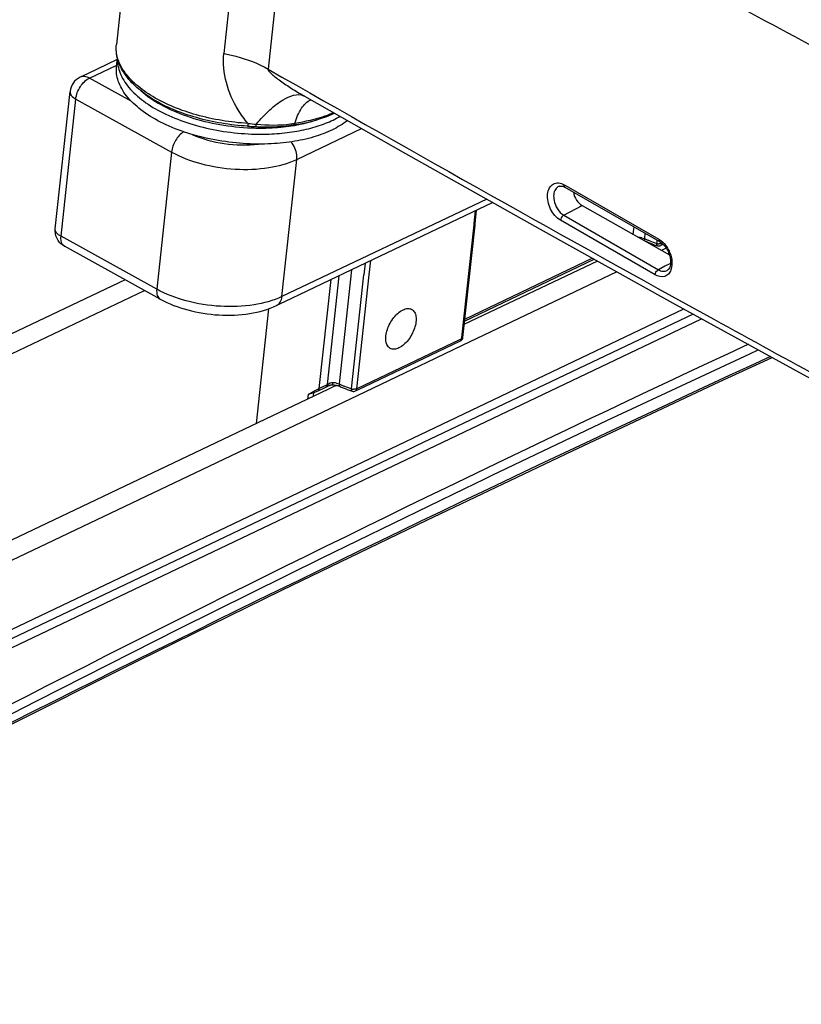
# Model space of a CAD drawing. Units: inches. Extents: x 0 to 34, y 0 to 22.
# Drawn here: x 16 to 17, y 6.4 to 7.7 of the extents above; entities that cross this region are included whole.
import ezdxf

# ---------------------------------------------------------------- set-up
doc = ezdxf.new("R2010")
doc.units = ezdxf.units.IN
doc.header["$LTSCALE"] = 1.87
doc.header["$MEASUREMENT"] = 0
for name, color, linetype in [('_257815', 7, 'CONTINUOUS'), ('_257858', 7, 'CONTINUOUS'), ('_257873', 7, 'CONTINUOUS'), ('_258092', 7, 'CONTINUOUS'), ('_258432', 7, 'CONTINUOUS')]:
    doc.layers.add(name, color=color, linetype=linetype)

msp = doc.modelspace()

# ---------------------------------------------------------------- linework, layer by layer
at = {"layer": '_257815', "color": 7, "linetype": 'Continuous'}
for p, q in [((16.207, 8.2548), (16.1406, 7.6381)), ((16.3268, 8.0314), (16.2832, 7.6262)), ((16.3854, 8.0108), (16.3419, 7.6055)), ((16.3893, 7.5702), (16.3904, 7.5696)), ((16.3904, 7.5696), (16.3904, 7.5696)), ((16.3146, 7.5298), (16.3146, 7.5298)), ((16.3257, 7.5292), (16.3285, 7.529)), ((16.3257, 7.5292), (16.3257, 7.5292)), ((16.3727, 7.531), (16.3759, 7.5315)), ((16.3759, 7.5315), (16.3813, 7.5323)), ((16.3759, 7.5315), (16.3759, 7.5315)), ((16.7281, 7.45), (16.728, 7.45)), ((16.735, 7.4519), (16.7373, 7.4506)), ((16.7355, 7.449), (16.7361, 7.4486)), ((16.7361, 7.4486), (16.7361, 7.4486)), ((16.8595, 7.3777), (16.7361, 7.4486)), ((16.7373, 7.4506), (16.8606, 7.3797)), ((16.7344, 7.4117), (16.7587, 7.4245)), ((16.7587, 7.4245), (16.8745, 7.3592)), ((16.7344, 7.4117), (16.8599, 7.3393)), ((16.8555, 7.3325), (16.7299, 7.405)), ((16.8606, 7.3797), (16.863, 7.3781)), ((16.8617, 7.3764), (16.8595, 7.3777)), ((16.8617, 7.3764), (16.8617, 7.3764)), ((16.863, 7.3781), (16.8656, 7.3759)), ((16.8686, 7.3439), (16.8599, 7.3393)), ((16.876, 7.3478), (16.8686, 7.3439)), ((16.8715, 7.3384), (16.8715, 7.3384))]:
    msp.add_line(p, q, dxfattribs=at)
for points in [[(16.3904, 7.5696), (16.5244, 7.4936), (16.703, 7.3932), (16.8788, 7.2954), (17.0519, 7.2005), (17.2223, 7.1083), (17.39, 7.0189), (17.5552, 6.9324), (17.7177, 6.8489), (17.8779, 6.7686), (18.0356, 6.6916), (18.1912, 6.6181), (18.3445, 6.548), (18.4956, 6.4816), (18.6446, 6.4187), (18.7655, 6.3695)], [(16.3813, 7.5323), (16.3895, 7.5339), (16.3975, 7.5357), (16.4053, 7.5378), (16.4128, 7.5402), (16.42, 7.5427), (16.4269, 7.5456), (16.4301, 7.5471)], [(16.3146, 7.5298), (16.3155, 7.5298), (16.3176, 7.5296), (16.3196, 7.5295), (16.3216, 7.5294), (16.3235, 7.5293), (16.3254, 7.5292), (16.3257, 7.5292)], [(16.3285, 7.529), (16.3348, 7.5288), (16.3412, 7.5288), (16.3475, 7.5289), (16.3539, 7.5292), (16.3602, 7.5296), (16.3664, 7.5302), (16.3727, 7.531)], [(16.728, 7.45), (16.7284, 7.4501), (16.7292, 7.4503), (16.73, 7.4504)], [(16.73, 7.4504), (16.7309, 7.4504), (16.7319, 7.4503), (16.733, 7.45), (16.7342, 7.4496), (16.7355, 7.449)], [(16.8617, 7.3764), (16.862, 7.3762), (16.8633, 7.3754), (16.8646, 7.3744), (16.8659, 7.3733), (16.8672, 7.372), (16.8684, 7.3706), (16.8696, 7.369), (16.8707, 7.3674), (16.8717, 7.3657), (16.8727, 7.3639), (16.8735, 7.362), (16.8742, 7.3602), (16.8748, 7.3583), (16.8753, 7.3564), (16.8757, 7.3545), (16.876, 7.3527), (16.8761, 7.3508), (16.8761, 7.349), (16.876, 7.3473), (16.8758, 7.3457), (16.8754, 7.3442), (16.875, 7.3429), (16.8744, 7.3417), (16.8738, 7.3407), (16.8732, 7.3398), (16.8725, 7.3391), (16.8718, 7.3386), (16.8715, 7.3384)]]:
    msp.add_lwpolyline(points, dxfattribs=at)
for centre, radius, start, end in [((16.383, 7.5564), 0.0151, 60.7889, 65.6372), ((16.5182, 9.7171), 2.1931, 264.6918, 264.9829), ((16.3479, 7.7336), 0.2023, 263.9043, 276.8002), ((16.349, 7.7227), 0.1913, 276.8579, 278.5743)]:
    msp.add_arc(centre, radius, start, end, dxfattribs=at)
msp.add_ellipse((16.7612, 7.4416), major_axis=(-0.0073, 0.0182), ratio=0.682947, start_param=1.27167, end_param=2.438633, dxfattribs=at)
for points, knots in [([(18.6437, 7.3636), (18.5646, 7.3531), (18.3971, 7.3555), (18.1911, 7.4042), (18.0232, 7.4615), (17.8493, 7.5302), (17.6321, 7.63), (17.3726, 7.7614), (17.111, 7.8964), (16.8487, 8.0336), (16.6738, 8.1258), (16.5862, 8.1719)], [0, 0, 0, 0, 0.106903, 0.221776, 0.282607, 0.344823, 0.47244, 0.603055, 0.734898, 0.86727, 1, 1, 1, 1]), ([(16.3854, 8.0108), (16.4872, 7.9515), (16.6409, 7.8652), (16.847, 7.7528), (17.0016, 7.6696), (17.1563, 7.5869), (17.3107, 7.5038), (17.465, 7.4226), (17.62, 7.3474), (17.776, 7.2827), (17.9328, 7.2326), (18.0893, 7.1962), (18.2941, 7.1639), (18.4989, 7.1545), (18.6969, 7.1843), (18.7907, 7.2144), (18.8355, 7.2333)], [0, 0, 0, 0, 0.133193, 0.19943, 0.265564, 0.331696, 0.397905, 0.463876, 0.529014, 0.59273, 0.654662, 0.715055, 0.774255, 0.889155, 0.94503, 1, 1, 1, 1]), ([(16.9619, 7.8418), (17.0744, 7.7809), (17.2983, 7.6608), (17.5249, 7.5454), (17.6396, 7.493)], [0, 0, 0, 0, 0.503507, 1, 1, 1, 1]), ([(17.6384, 7.4939), (17.5236, 7.5464), (17.2976, 7.6616), (17.0741, 7.7815), (16.9621, 7.8422)], [0, 0, 0, 0, 0.497471, 1, 1, 1, 1]), ([(16.3146, 7.5298), (16.2918, 7.5311), (16.2484, 7.5382), (16.1988, 7.5579), (16.1679, 7.5799), (16.1514, 7.5977), (16.1413, 7.6174), (16.1399, 7.6315), (16.1406, 7.6381)], [0, 0, 0, 0, 0.307315, 0.586588, 0.707635, 0.814869, 0.91066, 1, 1, 1, 1]), ([(16.3153, 7.5334), (16.2922, 7.5348), (16.2483, 7.5419), (16.1983, 7.5616), (16.1673, 7.5834), (16.151, 7.6006), (16.1413, 7.6191), (16.1399, 7.6321), (16.1406, 7.6381)], [0, 0, 0, 0, 0.31466, 0.599386, 0.721221, 0.826889, 0.917976, 1, 1, 1, 1]), ([(16.3153, 7.5334), (16.3104, 7.5391), (16.2909, 7.5657), (16.2805, 7.6007), (16.2832, 7.6262)], [0, 0, 0, 0, 0.224779, 1, 1, 1, 1]), ([(16.2832, 7.6262), (16.2886, 7.6252), (16.3089, 7.6206), (16.3286, 7.6132), (16.3419, 7.6055)], [0, 0, 0, 0, 0.264665, 1, 1, 1, 1]), ([(16.3419, 7.6055), (16.3417, 7.6046), (16.3434, 7.6021), (16.3468, 7.5987), (16.3521, 7.5944), (16.3609, 7.5879), (16.3733, 7.5796), (16.3838, 7.5733), (16.3893, 7.5702)], [0, 0, 0, 0, 0.048128, 0.134372, 0.249783, 0.385548, 0.685397, 1, 1, 1, 1]), ([(16.3419, 7.6055), (16.5383, 7.4935), (16.8335, 7.3274), (17.2299, 7.1119), (17.6268, 6.9018), (18.0275, 6.7006), (18.4348, 6.5149), (18.6411, 6.4285), (18.7447, 6.3868)], [0, 0, 0, 0, 0.251568, 0.37692, 0.501985, 0.751284, 0.875685, 1, 1, 1, 1]), ([(16.3264, 7.5324), (16.332, 7.5391), (16.3406, 7.5484), (16.3529, 7.5588), (16.3662, 7.5682), (16.3808, 7.574), (16.3892, 7.5702)], [0, 0, 0, 0, 0.342688, 0.496905, 0.634833, 1, 1, 1, 1]), ([(16.3775, 7.5335), (16.3796, 7.5405), (16.3842, 7.5526), (16.3937, 7.5626), (16.3989, 7.5648)], [0, 0, 0, 0, 0.566033, 1, 1, 1, 1]), ([(16.4289, 7.5477), (16.4251, 7.546), (16.4085, 7.5395), (16.391, 7.5355), (16.3775, 7.5335)], [0, 0, 0, 0, 0.233552, 1, 1, 1, 1]), ([(16.3153, 7.5334), (16.3153, 7.533), (16.3152, 7.5321), (16.315, 7.5309), (16.3148, 7.5303), (16.3147, 7.5298), (16.3146, 7.5298)], [0, 0, 0, 0, 0.382493, 0.702138, 0.916206, 1, 1, 1, 1]), ([(16.3257, 7.5292), (16.3258, 7.5292), (16.326, 7.5296), (16.3262, 7.5305), (16.3263, 7.5317), (16.3264, 7.5324)], [0, 0, 0, 0, 0.086137, 0.29784, 1, 1, 1, 1]), ([(16.3775, 7.5335), (16.3775, 7.5332), (16.3772, 7.5324), (16.3765, 7.5315), (16.3759, 7.5315)], [0, 0, 0, 0, 0.311389, 1, 1, 1, 1]), ([(16.73, 7.4049), (16.7242, 7.4083), (16.7174, 7.4168), (16.713, 7.4295), (16.7123, 7.4393), (16.7145, 7.4477), (16.7199, 7.4537), (16.7277, 7.4551), (16.7327, 7.4532), (16.735, 7.4519)], [0, 0, 0, 0, 0.278534, 0.427742, 0.566072, 0.685249, 0.78697, 0.886081, 1, 1, 1, 1]), ([(16.728, 7.45), (16.7261, 7.4492), (16.7225, 7.446), (16.7213, 7.4415), (16.721, 7.439)], [0, 0, 0, 0, 0.458155, 1, 1, 1, 1]), ([(16.7361, 7.4486), (16.7359, 7.4488), (16.735, 7.4496), (16.7349, 7.451), (16.735, 7.4519)], [0, 0, 0, 0, 0.221686, 1, 1, 1, 1]), ([(16.721, 7.439), (16.7207, 7.4365), (16.7215, 7.4261), (16.7276, 7.4157), (16.7344, 7.4117)], [0, 0, 0, 0, 0.247708, 1, 1, 1, 1]), ([(16.7344, 7.4117), (16.7338, 7.4115), (16.7316, 7.4098), (16.7302, 7.4071), (16.7299, 7.405)], [0, 0, 0, 0, 0.222789, 1, 1, 1, 1]), ([(16.8606, 7.3797), (16.8606, 7.3793), (16.8605, 7.3782), (16.861, 7.3768), (16.8617, 7.3764)], [0, 0, 0, 0, 0.287511, 1, 1, 1, 1]), ([(16.8656, 7.3759), (16.8681, 7.3736), (16.8736, 7.3666), (16.8784, 7.3539), (16.8781, 7.3434), (16.8765, 7.3391)], [0, 0, 0, 0, 0.256379, 0.652743, 1, 1, 1, 1]), ([(16.8555, 7.3325), (16.8556, 7.3332), (16.8563, 7.3359), (16.8581, 7.3384), (16.8599, 7.3393)], [0, 0, 0, 0, 0.240319, 1, 1, 1, 1]), ([(16.8765, 7.3391), (16.8757, 7.3371), (16.8736, 7.3334), (16.8662, 7.3287), (16.8592, 7.3304), (16.8555, 7.3325)], [0, 0, 0, 0, 0.257732, 0.49231, 1, 1, 1, 1]), ([(16.8599, 7.3393), (16.8618, 7.3383), (16.8656, 7.3368), (16.8698, 7.3376), (16.8715, 7.3384)], [0, 0, 0, 0, 0.534944, 1, 1, 1, 1])]:
    msp.add_open_spline(points, degree=3, knots=knots, dxfattribs=at)
at = {"layer": '_257858', "color": 7, "linetype": 'Continuous'}
for p, q in [((16.5338, 7.1159), (16.8937, 7.2873)), ((16.906, 7.2805), (16.5386, 7.1056)), ((15.5893, 6.6419), (16.9173, 7.2743)), ((15.5728, 6.6583), (16.5246, 7.1115)), ((16.5246, 7.1115), (16.5338, 7.1159)), ((16.5386, 7.1056), (16.5294, 7.1012)), ((16.5294, 7.1012), (15.5846, 6.6514)), ((16.6287, 7.0615), (16.6394, 7.0667))]:
    msp.add_line(p, q, dxfattribs=at)
for points in [[(15.2804, 6.365), (15.4267, 6.4424), (15.6102, 6.538), (15.7954, 6.633), (15.9823, 6.7275), (16.1708, 6.8213), (16.3609, 6.9146), (16.5526, 7.0072), (16.7459, 7.0992), (16.9407, 7.1906), (17.0109, 7.223)], [(16.6394, 7.0667), (16.7922, 7.1396), (16.9811, 7.228), (16.9923, 7.2332)], [(15.2785, 6.3686), (15.465, 6.4696), (15.6551, 6.5708), (15.8451, 6.6701), (16.0349, 6.7676), (16.2245, 6.8633), (16.4139, 6.9572), (16.6032, 7.0493), (16.6287, 7.0615)]]:
    msp.add_lwpolyline(points, dxfattribs=at)
for centre, radius, start, end in [((29.365, -19.3838), 29.3642, 114.94794, 118.64577), ((31.4982, -24.1235), 34.5345, 114.80748, 118.01012)]:
    msp.add_arc(centre, radius, start, end, dxfattribs=at)
at = {"layer": '_257873', "color": 7, "linetype": 'Continuous'}
for p, q in [((16.8704, 7.3678), (16.8658, 7.3656)), ((16.8658, 7.3656), (16.8644, 7.3649)), ((16.779, 7.3509), (16.6019, 7.2666)), ((16.8048, 7.3366), (16.5995, 7.2388)), ((16.1521, 7.3261), (14.8961, 6.728)), ((14.8889, 6.6979), (16.178, 7.3118)), ((16.5995, 7.2388), (16.5526, 7.2165)), ((16.5434, 7.2121), (16.4608, 7.1727)), ((16.5526, 7.2165), (16.5434, 7.2121)), ((16.4281, 7.1839), (16.422, 7.181)), ((16.4326, 7.186), (16.4281, 7.1839)), ((16.4608, 7.1727), (15.5392, 6.7339)), ((16.422, 7.181), (15.5425, 6.7622))]:
    msp.add_line(p, q, dxfattribs=at)
at = {"layer": '_258092', "color": 7, "linetype": 'Continuous'}
for p, q in [((16.1418, 7.6182), (16.1021, 7.5992)), ((16.1048, 7.5936), (16.1402, 7.6104)), ((16.1402, 7.6104), (16.141, 7.6108)), ((16.1021, 7.5992), (16.0925, 7.5947)), ((16.1604, 7.5628), (16.1048, 7.5936)), ((16.0595, 7.3938), (16.0791, 7.5759)), ((16.0671, 7.3837), (16.0867, 7.5657)), ((16.0867, 7.5657), (16.2138, 7.4955)), ((16.3799, 7.4857), (16.466, 7.5267)), ((16.2138, 7.4955), (16.1942, 7.3135)), ((16.3603, 7.3037), (16.3799, 7.4857)), ((16.632, 7.4331), (16.3603, 7.3037)), ((16.6401, 7.4285), (16.4528, 7.3393)), ((16.6168, 7.4174), (16.615, 7.4006)), ((16.6182, 7.4181), (16.6163, 7.4005)), ((16.6148, 7.3987), (16.5987, 7.2495)), ((16.6161, 7.3986), (16.6001, 7.2493)), ((16.615, 7.4006), (16.6148, 7.3987)), ((16.6163, 7.4005), (16.6161, 7.3986)), ((16.8271, 7.3963), (16.8261, 7.3865)), ((16.1942, 7.3135), (16.0671, 7.3837)), ((16.8377, 7.3818), (16.8413, 7.3807)), ((16.842, 7.3877), (16.8413, 7.3807)), ((16.1987, 7.3004), (16.0716, 7.3706)), ((16.857, 7.3717), (16.8587, 7.3712)), ((16.8578, 7.3743), (16.8581, 7.3768)), ((16.8581, 7.3768), (16.8583, 7.3784)), ((16.8587, 7.3712), (16.8587, 7.3712)), ((16.8639, 7.3719), (16.8631, 7.3714)), ((16.8631, 7.3714), (16.8631, 7.3714)), ((16.8657, 7.3727), (16.8639, 7.3719)), ((16.8662, 7.3729), (16.8657, 7.3727)), ((16.6024, 7.2713), (16.7746, 7.3533)), ((16.7726, 7.3545), (16.6027, 7.2735)), ((16.4707, 7.3479), (16.469, 7.3326)), ((16.4761, 7.3327), (16.4781, 7.3514)), ((16.4528, 7.3393), (16.3636, 7.2969)), ((16.4358, 7.3313), (16.4203, 7.1873)), ((16.4525, 7.3392), (16.4362, 7.1878)), ((16.4528, 7.1814), (16.469, 7.3326)), ((16.4598, 7.1815), (16.4761, 7.3327)), ((16.4099, 7.1818), (16.4255, 7.3263)), ((16.3636, 7.2969), (16.3532, 7.2919)), ((16.3267, 7.1356), (16.3431, 7.2877)), ((16.5987, 7.2495), (16.5985, 7.2476)), ((16.5959, 7.2463), (16.4598, 7.1815)), ((16.5967, 7.2446), (16.4606, 7.1798)), ((16.5985, 7.2476), (16.5959, 7.2463)), ((16.4083, 7.1789), (16.4186, 7.1838)), ((16.4195, 7.1863), (16.4099, 7.1818)), ((16.4186, 7.1838), (16.4203, 7.1846)), ((16.4203, 7.1867), (16.4195, 7.1863)), ((16.4203, 7.1873), (16.4203, 7.1867)), ((16.4208, 7.1869), (16.4203, 7.1867)), ((16.4242, 7.1887), (16.4208, 7.1869)), ((16.4267, 7.1866), (16.4267, 7.1866)), ((16.4326, 7.189), (16.4362, 7.1878)), ((16.4355, 7.1853), (16.4366, 7.1849)), ((16.4366, 7.1849), (16.4374, 7.1845)), ((16.4374, 7.1845), (16.4374, 7.1845)), ((16.3949, 7.174), (16.3943, 7.1678)), ((16.3949, 7.174), (16.4027, 7.1782)), ((16.4023, 7.1716), (16.4028, 7.1763)), ((16.4027, 7.1782), (16.4099, 7.1818)), ((16.4028, 7.1763), (16.4083, 7.1789)), ((16.452, 7.1788), (16.4536, 7.1783)), ((16.4536, 7.1783), (16.4536, 7.1783)), ((16.4606, 7.1798), (16.458, 7.1786)), ((16.458, 7.1786), (16.458, 7.1786))]:
    msp.add_line(p, q, dxfattribs=at)
for points in [[(16.8424, 7.3774), (16.8442, 7.3766), (16.8467, 7.3756), (16.8492, 7.3746), (16.8518, 7.3736)], [(16.8518, 7.3736), (16.8544, 7.3726), (16.857, 7.3717)], [(16.4203, 7.1846), (16.4206, 7.1847), (16.4208, 7.1848), (16.4211, 7.185)], [(16.4211, 7.185), (16.4214, 7.1851), (16.4216, 7.1852), (16.4219, 7.1853), (16.4222, 7.1855), (16.4224, 7.1856), (16.4227, 7.1857)], [(16.4227, 7.1857), (16.423, 7.1858), (16.4233, 7.1859), (16.4235, 7.186), (16.4238, 7.1861), (16.4241, 7.1862), (16.4244, 7.1863), (16.4246, 7.1863), (16.4249, 7.1864), (16.4252, 7.1865), (16.4255, 7.1865), (16.4257, 7.1866), (16.426, 7.1866), (16.4263, 7.1866)], [(16.4263, 7.1866), (16.4265, 7.1866), (16.4267, 7.1866)], [(16.4267, 7.1866), (16.4277, 7.1866), (16.4291, 7.1865), (16.4305, 7.1864)], [(16.4305, 7.1864), (16.4318, 7.1862), (16.4326, 7.186)], [(16.4326, 7.186), (16.4331, 7.1859), (16.4343, 7.1856), (16.4355, 7.1853)], [(16.4374, 7.1845), (16.4391, 7.1838), (16.4416, 7.1827), (16.4441, 7.1817), (16.4467, 7.1807)], [(16.4467, 7.1807), (16.4493, 7.1798), (16.452, 7.1788)]]:
    msp.add_lwpolyline(points, dxfattribs=at)
for centre, radius, start, end in [((16.1026, 7.5733), 0.0236, 115.4625, 173.854), ((16.8327, 7.3587), 0.0236, 77.7847, 88.0409), ((16.9043, 7.5206), 0.1535, 245.7498, 247.1818), ((16.075, 7.3769), 0.00714, 236.395, 241.0817), ((16.907, 7.5271), 0.1605, 247.1819, 248.5743), ((16.9119, 7.5397), 0.174, 248.6014, 251.8982), ((16.8611, 7.3837), 0.00996, 251.0794, 254.5828), ((16.8613, 7.3846), 0.0109, 254.5715, 257.8625), ((16.8614, 7.385), 0.0113, 257.853, 261.065), ((16.8614, 7.3853), 0.0115, 261.0687, 264.2446), ((16.8614, 7.3853), 0.0116, 264.2374, 267.3975), ((16.5942, 7.25), 0.00592, 295.3429, 303.2387), ((16.5933, 7.2481), 0.00523, 346.8169, 353.9236), ((16.4174, 7.1861), 0.00264, 299.0958, 306.4694), ((16.4276, 7.1659), 0.0236, 77.762, 90.1675), ((16.4992, 7.3277), 0.1535, 245.7498, 247.1818), ((16.502, 7.3342), 0.1605, 247.1819, 248.5743), ((16.5068, 7.3468), 0.174, 248.6014, 251.8982), ((16.456, 7.1908), 0.00996, 251.0794, 254.5828), ((16.4562, 7.1917), 0.0109, 254.5715, 257.8625), ((16.4564, 7.1923), 0.0114, 257.8699, 264.2582), ((16.4564, 7.1924), 0.0116, 264.2374, 267.3975)]:
    msp.add_arc(centre, radius, start, end, dxfattribs=at)
for points, knots in [([(16.0867, 7.5657), (16.0873, 7.5716), (16.0917, 7.5824), (16.0998, 7.5912), (16.1048, 7.5936)], [0, 0, 0, 0, 0.518173, 1, 1, 1, 1]), ([(16.1048, 7.5936), (16.1028, 7.5946), (16.0987, 7.5962), (16.0942, 7.5955), (16.0925, 7.5947)], [0, 0, 0, 0, 0.532935, 1, 1, 1, 1]), ([(16.0791, 7.5759), (16.0789, 7.574), (16.0807, 7.5695), (16.0845, 7.567), (16.0867, 7.5657)], [0, 0, 0, 0, 0.425027, 1, 1, 1, 1]), ([(16.23, 7.5223), (16.2256, 7.5196), (16.2183, 7.5112), (16.2143, 7.5009), (16.2138, 7.4955)], [0, 0, 0, 0, 0.490549, 1, 1, 1, 1]), ([(16.2411, 7.5188), (16.2546, 7.5128), (16.2839, 7.505), (16.3142, 7.5042), (16.3293, 7.506)], [0, 0, 0, 0, 0.493428, 1, 1, 1, 1]), ([(16.3799, 7.4857), (16.3802, 7.4877), (16.38, 7.496), (16.3764, 7.5041), (16.3724, 7.509)], [0, 0, 0, 0, 0.236234, 1, 1, 1, 1]), ([(16.2138, 7.4955), (16.226, 7.4887), (16.2538, 7.4783), (16.2977, 7.4714), (16.341, 7.473), (16.3683, 7.4802), (16.3799, 7.4857)], [0, 0, 0, 0, 0.245591, 0.513614, 0.774294, 1, 1, 1, 1]), ([(16.0671, 7.3837), (16.0649, 7.3849), (16.0611, 7.3875), (16.0593, 7.392), (16.0595, 7.3938)], [0, 0, 0, 0, 0.574973, 1, 1, 1, 1]), ([(16.0711, 7.3709), (16.0703, 7.3715), (16.067, 7.3748), (16.0667, 7.3801), (16.0671, 7.3837)], [0, 0, 0, 0, 0.209623, 1, 1, 1, 1]), ([(16.8413, 7.3807), (16.8412, 7.3803), (16.8412, 7.3792), (16.8417, 7.3778), (16.8424, 7.3774)], [0, 0, 0, 0, 0.302723, 1, 1, 1, 1]), ([(16.8587, 7.3712), (16.8585, 7.3712), (16.8576, 7.372), (16.8577, 7.3734), (16.8578, 7.3743)], [0, 0, 0, 0, 0.171283, 1, 1, 1, 1]), ([(16.8648, 7.3744), (16.8646, 7.3743), (16.8633, 7.3738), (16.862, 7.3737), (16.8609, 7.3737)], [0, 0, 0, 0, 0.221333, 1, 1, 1, 1]), ([(16.8631, 7.3714), (16.8638, 7.3718), (16.8646, 7.3729), (16.8648, 7.3741), (16.8648, 7.3744)], [0, 0, 0, 0, 0.715642, 1, 1, 1, 1]), ([(16.1942, 7.3135), (16.1939, 7.3108), (16.1939, 7.3058), (16.1969, 7.3014), (16.1987, 7.3004)], [0, 0, 0, 0, 0.568093, 1, 1, 1, 1]), ([(16.3603, 7.3037), (16.3487, 7.2982), (16.3214, 7.2909), (16.2781, 7.2894), (16.2342, 7.2963), (16.2064, 7.3067), (16.1942, 7.3135)], [0, 0, 0, 0, 0.225706, 0.486386, 0.754409, 1, 1, 1, 1]), ([(16.3532, 7.2919), (16.3552, 7.2929), (16.3588, 7.2964), (16.3601, 7.3012), (16.3603, 7.3037)], [0, 0, 0, 0, 0.46221, 1, 1, 1, 1]), ([(16.1987, 7.3004), (16.2101, 7.2941), (16.2358, 7.2844), (16.2763, 7.278), (16.3165, 7.2796), (16.342, 7.2866), (16.3532, 7.2919)], [0, 0, 0, 0, 0.246573, 0.50972, 0.7671, 1, 1, 1, 1]), ([(16.521, 7.2862), (16.5229, 7.2871), (16.5268, 7.2884), (16.5309, 7.2876), (16.5325, 7.2867)], [0, 0, 0, 0, 0.544406, 1, 1, 1, 1]), ([(16.504, 7.235), (16.5025, 7.2359), (16.4997, 7.2387), (16.498, 7.2448), (16.4981, 7.2522), (16.5001, 7.2603), (16.5036, 7.2684), (16.5098, 7.2779), (16.5162, 7.2839), (16.521, 7.2862)], [0, 0, 0, 0, 0.084438, 0.184084, 0.304418, 0.442539, 0.590857, 0.739692, 1, 1, 1, 1]), ([(16.5325, 7.2867), (16.534, 7.2859), (16.5368, 7.283), (16.5385, 7.2769), (16.5384, 7.2696), (16.5364, 7.2615), (16.5329, 7.2533), (16.5266, 7.2438), (16.5203, 7.2379), (16.5155, 7.2356)], [0, 0, 0, 0, 0.084438, 0.184084, 0.304418, 0.442539, 0.590857, 0.739692, 1, 1, 1, 1]), ([(16.6001, 7.2493), (16.6, 7.2488), (16.5994, 7.248), (16.5987, 7.2477), (16.5985, 7.2476)], [0, 0, 0, 0, 0.700357, 1, 1, 1, 1]), ([(16.5155, 7.2356), (16.5136, 7.2347), (16.5097, 7.2334), (16.5056, 7.2342), (16.504, 7.235)], [0, 0, 0, 0, 0.544406, 1, 1, 1, 1]), ([(16.5984, 7.2469), (16.5983, 7.2467), (16.598, 7.2457), (16.5973, 7.2449), (16.5967, 7.2446)], [0, 0, 0, 0, 0.277801, 1, 1, 1, 1]), ([(16.4275, 7.1895), (16.4275, 7.1888), (16.4273, 7.188), (16.4271, 7.1866), (16.4267, 7.1866)], [0, 0, 0, 0, 0.687142, 1, 1, 1, 1]), ([(16.4362, 7.1878), (16.4362, 7.1875), (16.4361, 7.1863), (16.4366, 7.1849), (16.4374, 7.1845)], [0, 0, 0, 0, 0.302723, 1, 1, 1, 1]), ([(16.4028, 7.1763), (16.4022, 7.176), (16.3997, 7.175), (16.397, 7.1743), (16.3949, 7.174)], [0, 0, 0, 0, 0.229528, 1, 1, 1, 1]), ([(16.4027, 7.1782), (16.4028, 7.178), (16.4029, 7.1774), (16.403, 7.1767), (16.4028, 7.1763)], [0, 0, 0, 0, 0.312674, 1, 1, 1, 1]), ([(16.4083, 7.1789), (16.409, 7.1793), (16.4097, 7.1804), (16.4099, 7.1814), (16.4099, 7.1818)], [0, 0, 0, 0, 0.719283, 1, 1, 1, 1]), ([(16.4536, 7.1783), (16.4534, 7.1783), (16.4526, 7.1792), (16.4527, 7.1805), (16.4528, 7.1814)], [0, 0, 0, 0, 0.171283, 1, 1, 1, 1]), ([(16.4598, 7.1815), (16.4595, 7.1814), (16.4583, 7.1809), (16.4569, 7.1808), (16.4559, 7.1809)], [0, 0, 0, 0, 0.221333, 1, 1, 1, 1]), ([(16.458, 7.1786), (16.4588, 7.1789), (16.4595, 7.18), (16.4597, 7.1812), (16.4598, 7.1815)], [0, 0, 0, 0, 0.715642, 1, 1, 1, 1])]:
    msp.add_open_spline(points, degree=3, knots=knots, dxfattribs=at)
for points in [[(16.0615, 7.3815), (16.0598, 7.3853), (16.0591, 7.3897), (16.0595, 7.3938)], [(16.0716, 7.3706), (16.0672, 7.373), (16.0635, 7.377), (16.0615, 7.3815)], [(16.8587, 7.3712), (16.8601, 7.3707), (16.8617, 7.3708), (16.8631, 7.3714)], [(16.6001, 7.2493), (16.5999, 7.2476), (16.5988, 7.2459), (16.5974, 7.245)], [(16.4203, 7.1867), (16.4202, 7.1857), (16.4197, 7.1846), (16.4189, 7.184)], [(16.4275, 7.1895), (16.4264, 7.1895), (16.4253, 7.1892), (16.4242, 7.1887)], [(16.4536, 7.1783), (16.455, 7.1778), (16.4567, 7.1779), (16.458, 7.1786)]]:
    msp.add_open_spline(points, degree=3, dxfattribs=at)
at = {"layer": '_258432', "color": 7, "linetype": 'Continuous'}
msp.add_line((16.1409, 7.6091), (16.142, 7.6199), dxfattribs=at)
for centre, radius, start, end in [((16.3318, 7.8369), 0.3097, 266.7835, 267.2179), ((16.3317, 7.8338), 0.3065, 267.2155, 268.869), ((16.3316, 7.8301), 0.3028, 268.8715, 269.1593), ((16.3316, 7.8242), 0.297, 269.154, 272.1205), ((16.3322, 7.8048), 0.2775, 272.1268, 276.0236), ((16.3338, 7.7881), 0.2608, 276.0719, 276.31), ((16.335, 7.7776), 0.2503, 276.2981, 279.4381), ((16.3372, 7.7632), 0.2356, 279.4766, 279.6612)]:
    msp.add_arc(centre, radius, start, end, dxfattribs=at)
for points, knots in [([(16.1421, 7.6196), (16.1419, 7.6163), (16.1424, 7.6097), (16.1452, 7.5999), (16.1502, 7.5902), (16.1599, 7.577), (16.1771, 7.5616), (16.2032, 7.5462), (16.2345, 7.5336), (16.2693, 7.5246), (16.306, 7.5195), (16.3309, 7.5189), (16.3433, 7.5193)], [0, 0, 0, 0, 0.039573, 0.080915, 0.125143, 0.173042, 0.28119, 0.406108, 0.545262, 0.694297, 0.847817, 1, 1, 1, 1]), ([(16.3419, 7.5062), (16.3293, 7.5057), (16.304, 7.5064), (16.2667, 7.5117), (16.2314, 7.521), (16.1998, 7.534), (16.1737, 7.5499), (16.1567, 7.5657), (16.1475, 7.5792), (16.1429, 7.5892), (16.1406, 7.5992), (16.1405, 7.6059), (16.1409, 7.6091)], [0, 0, 0, 0, 0.153212, 0.307687, 0.457364, 0.596653, 0.721108, 0.828289, 0.875638, 0.919381, 0.960421, 1, 1, 1, 1]), ([(16.1729, 7.5769), (16.181, 7.5697), (16.2005, 7.5566), (16.2344, 7.542), (16.2732, 7.5319), (16.3005, 7.5285), (16.3145, 7.5277)], [0, 0, 0, 0, 0.213541, 0.458428, 0.724883, 1, 1, 1, 1]), ([(16.4472, 7.5373), (16.4411, 7.5325), (16.4267, 7.5239), (16.4018, 7.5146), (16.373, 7.5084), (16.3525, 7.5066), (16.3419, 7.5062)], [0, 0, 0, 0, 0.209203, 0.44827, 0.713932, 1, 1, 1, 1]), ([(16.3433, 7.5193), (16.3524, 7.5197), (16.37, 7.5211), (16.3952, 7.5258), (16.4177, 7.5328), (16.4314, 7.5392), (16.4375, 7.5429)], [0, 0, 0, 0, 0.278208, 0.540489, 0.782148, 1, 1, 1, 1]), ([(16.3768, 7.5309), (16.3794, 7.5313), (16.3893, 7.5332), (16.3991, 7.5357), (16.4062, 7.5381)], [0, 0, 0, 0, 0.259474, 1, 1, 1, 1])]:
    msp.add_open_spline(points, degree=3, knots=knots, dxfattribs=at)

doc.saveas('drawing.dxf')
